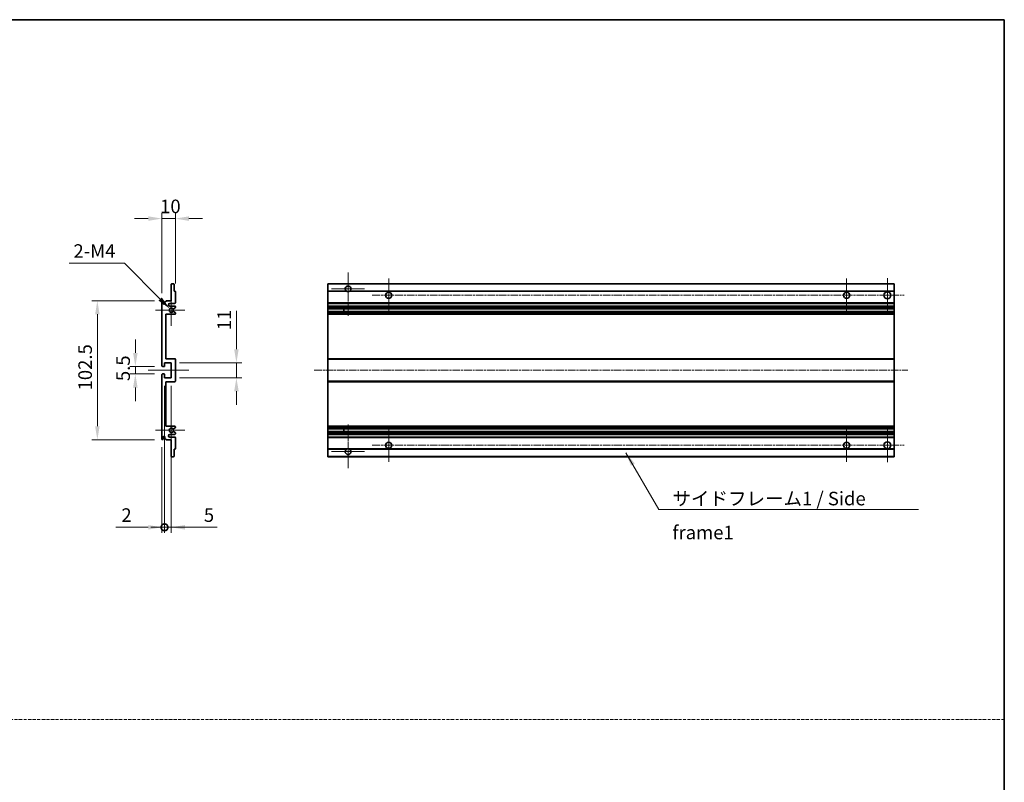
# Model space of a CAD drawing. Units: millimetres. Extents: x 9 to 11223, y 16 to 1562.
# Drawn here: x 5374 to 6100, y 578 to 1140 of the extents above; entities that cross this region are included whole.
import ezdxf

# ---------------------------------------------------------------- set-up
doc = ezdxf.new("R2010")
doc.units = ezdxf.units.MM
doc.linetypes.add('CHAIN', pattern=[0.3543, 0.2362, -0.0295, 0.0591, -0.0295])
doc.linetypes.add('DASH_DOT', pattern=[0.37, 0.24, -0.06, 0.01, -0.06])
for name, color, linetype, lineweight in [('Border (ISO)', 7, 'Continuous', 35), ('Dimension (ISO)', 7, 'Continuous', 18), ('Dimension (ISO) @ 1', 7, 'Continuous', 18), ('Sketch Geometry (ISO)', 7, 'Continuous', 18), ('Symbol (ISO)', 7, 'Continuous', 18), ('Symbol (ISO) @ 1', 7, 'Continuous', 18), ('Visible (ISO)', 7, 'Continuous', 35), ('Visible Narrow (ISO)', 7, 'Continuous', 25)]:
    doc.layers.add(name, color=color, linetype=linetype, lineweight=lineweight)
doc.layers.add('Center Mark (ISO)', color=7, linetype='Continuous', lineweight=18, true_color=0x80ffff)
doc.layers.add('Centerline (ISO)', color=7, linetype='Continuous', lineweight=18, true_color=0x80ffff)
doc.styles.add('Note Text (TK)', font='MS PGothic.ttf')
doc.dimstyles.new('Default - Method 1b (TK)', dxfattribs={"dimscale": 3, "dimtxt": 2.5, "dimasz": 2.5, "dimexe": 1, "dimexo": 1.5, "dimgap": 1, "dimtad": 1, "dimtoh": 1, "dimrnd": 1e-08, "dimdsep": 46, "dimtxsty": 'Note Text (TK)', "dimcen": 0.09, "dimdle": 5, "dimclrd": 100, "dimclre": 100, "dimclrt": 7, "dimadec": 1, "dimazin": 1, "dimtfac": 1, "dimtmove": 0, "dimatfit": 3, "dimfxl": 0, "dimtolj": 1, "dimlwd": -1, "dimlwe": -1, "dimarcsym": 0})
doc.dimstyles.new('Default - Method 1b (TK)$7', dxfattribs={"dimscale": 3, "dimtxt": 2.5, "dimasz": 2.5, "dimexe": 1, "dimexo": 1.5, "dimgap": 1, "dimtad": 1, "dimtoh": 1, "dimrnd": 1e-08, "dimdsep": 46, "dimtxsty": 'Note Text (TK)', "dimcen": 0.09, "dimdle": 5, "dimclrd": 256, "dimclre": 100, "dimclrt": 7, "dimadec": 1, "dimazin": 1, "dimtfac": 1, "dimtmove": 0, "dimatfit": 3, "dimfxl": 0, "dimtolj": 1, "dimlwd": -1, "dimlwe": -1, "dimarcsym": 0})

# ---------------------------------------------------------------- blocks, each defined once
blk = doc.blocks.new('図面枠 tk図枠')
at = {"layer": 'Border (ISO)'}
for p, q in [((14.5, 289), (405.5, 289)), ((405.5, 289), (405.5, 8))]:
    blk.add_line(p, q, dxfattribs=at)
blk = doc.blocks.new('*D83')
at = {"layer": 'Defpoints', "color": 0, "transparency": 16777216}
for p in [(5488.69, 993.7), (5488.69, 939.9), (5478.69, 932.7)]:
    blk.add_point(p, dxfattribs=at)
at = {"layer": 'Dimension (ISO)', "color": 100, "transparency": 16777216}
for p, q in [((5478.69, 938.7), (5478.69, 997.7)), ((5488.69, 945.9), (5488.69, 997.7)), ((5468.69, 993.7), (5458.69, 993.7)), ((5478.69, 993.7), (5488.69, 993.7)), ((5498.69, 993.7), (5508.69, 993.7))]:
    blk.add_line(p, q, dxfattribs=at)
for points in [[(5468.69, 995.37), (5468.69, 992.03), (5478.69, 993.7)], [(5498.69, 995.37), (5498.69, 992.03), (5488.69, 993.7)]]:
    blk.add_solid(points, dxfattribs=at)
at = {"layer": 'Dimension (ISO)', "color": 7, "transparency": 16777216, "insert": (5477.44, 1002.7), "char_height": 10, "attachment_point": 4, "style": 'Note Text (TK)'}
blk.add_mtext('\\A1;10', dxfattribs=at)
blk = doc.blocks.new('*D84')
at = {"layer": 'Defpoints', "color": 0, "transparency": 16777216}
for p in [(5484.55, 927.35), (5485.69, 926.2)]:
    blk.add_point(p, dxfattribs=at)
at = {"layer": 'Dimension (ISO)', "color": 100, "transparency": 16777216}
for p, q in [((5410.5, 960.8), (5451.09, 960.8)), ((5451.09, 960.8), (5477.48, 934.42))]:
    blk.add_line(p, q, dxfattribs=at)
blk.add_solid([(5478.65, 935.6), (5476.3, 933.24), (5484.55, 927.35)], dxfattribs=at)
at = {"layer": 'Dimension (ISO)', "color": 7, "transparency": 16777216, "insert": (5410.5, 969.8), "char_height": 10, "attachment_point": 4, "style": 'Note Text (TK)'}
blk.add_mtext('\\A1; \\fＭＳ Ｐゴシック|b0|i0;\\H10.0000;2-M4', dxfattribs=at)
blk = doc.blocks.new('*D85')
at = {"layer": 'Defpoints', "color": 0, "transparency": 16777216}
for p in [(5459.19, 879.2), (5479.19, 884.7), (5479.19, 879.2)]:
    blk.add_point(p, dxfattribs=at)
at = {"layer": 'Dimension (ISO)', "color": 100, "transparency": 16777216}
for p, q in [((5459.19, 894.7), (5459.19, 904.7)), ((5473.19, 884.7), (5455.19, 884.7)), ((5473.19, 879.2), (5455.19, 879.2)), ((5459.19, 884.7), (5459.19, 879.2)), ((5459.19, 869.2), (5459.19, 859.2))]:
    blk.add_line(p, q, dxfattribs=at)
for points in [[(5457.53, 894.7), (5460.86, 894.7), (5459.19, 884.7)], [(5457.53, 869.2), (5460.86, 869.2), (5459.19, 879.2)]]:
    blk.add_solid(points, dxfattribs=at)
at = {"layer": 'Dimension (ISO)', "color": 7, "transparency": 16777216, "insert": (5450.19, 873.94), "char_height": 10, "attachment_point": 4, "rotation": 90, "style": 'Note Text (TK)'}
blk.add_mtext('\\A1;5.5', dxfattribs=at)
blk = doc.blocks.new('*D86')
at = {"layer": 'Defpoints', "color": 0, "transparency": 16777216}
for p in [(5479.19, 933.2), (5431.19, 830.7), (5479.19, 830.7)]:
    blk.add_point(p, dxfattribs=at)
at = {"layer": 'Dimension (ISO)', "color": 100, "transparency": 16777216}
for p, q in [((5473.19, 933.2), (5427.19, 933.2)), ((5431.19, 923.2), (5431.19, 840.7)), ((5473.19, 830.7), (5427.19, 830.7))]:
    blk.add_line(p, q, dxfattribs=at)
for points in [[(5429.53, 923.2), (5432.86, 923.2), (5431.19, 933.2)], [(5429.53, 840.7), (5432.86, 840.7), (5431.19, 830.7)]]:
    blk.add_solid(points, dxfattribs=at)
at = {"layer": 'Dimension (ISO)', "color": 7, "transparency": 16777216, "insert": (5422.19, 867.06), "char_height": 10, "attachment_point": 4, "rotation": 90, "style": 'Note Text (TK)'}
blk.add_mtext('\\A1;102.5', dxfattribs=at)
blk = doc.blocks.new('*D87')
at = {"layer": 'Defpoints', "color": 0, "transparency": 16777216}
for p in [(5485.69, 887.45), (5533.69, 887.45), (5485.69, 876.45)]:
    blk.add_point(p, dxfattribs=at)
at = {"layer": 'Dimension (ISO)', "color": 100, "transparency": 16777216}
for p, q in [((5533.69, 897.45), (5533.69, 925.73)), ((5491.69, 887.45), (5537.69, 887.45)), ((5533.69, 876.45), (5533.69, 887.45)), ((5491.69, 876.45), (5537.69, 876.45)), ((5533.69, 866.45), (5533.69, 856.45))]:
    blk.add_line(p, q, dxfattribs=at)
for points in [[(5532.03, 897.45), (5535.36, 897.45), (5533.69, 887.45)], [(5532.03, 866.45), (5535.36, 866.45), (5533.69, 876.45)]]:
    blk.add_solid(points, dxfattribs=at)
at = {"layer": 'Dimension (ISO)', "color": 7, "transparency": 16777216, "insert": (5524.69, 911.45), "char_height": 10, "attachment_point": 4, "rotation": 90, "style": 'Note Text (TK)'}
blk.add_mtext('\\A1;11', dxfattribs=at)
blk = doc.blocks.new('_DotSmall')
at = {"color": 0, "linetype": 'ByBlock', "const_width": 0.5}
blk.add_lwpolyline([(-0.0625, 0, 1), (0.0625, 0, 1)], format="xyb", close=True, dxfattribs=at)
blk = doc.blocks.new('*D88')
at = {"layer": 'Defpoints', "color": 0, "transparency": 16777216}
for p in [(5480.69, 876.45), (5478.69, 831.2), (5480.69, 766.2)]:
    blk.add_point(p, dxfattribs=at)
at = {"layer": 'Dimension (ISO)', "color": 100, "transparency": 16777216}
for p, q in [((5480.69, 870.45), (5480.69, 762.2)), ((5478.69, 825.2), (5478.69, 762.2)), ((5468.69, 766.2), (5444.9, 766.2)), ((5480.69, 766.2), (5478.69, 766.2)), ((5480.69, 766.2), (5500.69, 766.2))]:
    blk.add_line(p, q, dxfattribs=at)
blk.add_solid([(5468.69, 767.87), (5468.69, 764.53), (5478.69, 766.2)], dxfattribs=at)
at = {"layer": 'Dimension (ISO)', "color": 100, "transparency": 16777216, "xscale": 10, "yscale": 10, "zscale": 10, "rotation": 180}
blk.add_blockref('_DotSmall', (5480.69, 766.2), dxfattribs=at)
at = {"layer": 'Dimension (ISO)', "color": 7, "transparency": 16777216, "insert": (5448.9, 775.2), "char_height": 10, "attachment_point": 4, "style": 'Note Text (TK)'}
blk.add_mtext('\\A1;2', dxfattribs=at)
blk = doc.blocks.new('*D89')
at = {"layer": 'Defpoints', "color": 0, "transparency": 16777216}
for p in [(5480.69, 876.45), (5485.69, 876.45), (5485.69, 766.2)]:
    blk.add_point(p, dxfattribs=at)
at = {"layer": 'Dimension (ISO)', "color": 100, "transparency": 16777216}
for p, q in [((5480.69, 870.45), (5480.69, 762.2)), ((5485.69, 870.45), (5485.69, 762.2)), ((5480.69, 766.2), (5470.69, 766.2)), ((5480.69, 766.2), (5485.69, 766.2)), ((5495.69, 766.2), (5519.49, 766.2))]:
    blk.add_line(p, q, dxfattribs=at)
blk.add_solid([(5495.69, 767.87), (5495.69, 764.53), (5485.69, 766.2)], dxfattribs=at)
at = {"layer": 'Dimension (ISO)', "color": 100, "transparency": 16777216, "xscale": 10, "yscale": 10, "zscale": 10}
blk.add_blockref('_DotSmall', (5480.69, 766.2), dxfattribs=at)
at = {"layer": 'Dimension (ISO)', "color": 7, "transparency": 16777216, "insert": (5509.69, 775.2), "char_height": 10, "attachment_point": 4, "style": 'Note Text (TK)'}
blk.add_mtext('\\A1;5', dxfattribs=at)

msp = doc.modelspace()

# ---------------------------------------------------------------- linework, layer by layer
at = {"layer": 'Center Mark (ISO)', "linetype": 'CHAIN', "ltscale": 8.917339}
for p, q in [((5615.9553, 954.0497), (5615.9553, 921.9497)), ((5615.9553, 841.9497), (5615.9553, 809.8497))]:
    msp.add_line(p, q, dxfattribs=at)
at = {"layer": 'Center Mark (ISO)', "linetype": 'CHAIN', "ltscale": 6.806046}
for p, q in [((5645.9553, 949.4497), (5645.9553, 924.9497)), ((5983.4553, 949.4497), (5983.4553, 924.9497)), ((5645.9553, 838.9497), (5645.9553, 814.4497)), ((5983.4553, 838.9497), (5983.4553, 814.4497))]:
    msp.add_line(p, q, dxfattribs=at)
at = {"layer": 'Center Mark (ISO)', "linetype": 'CHAIN', "ltscale": 6.944946}
for p, q in [((6013.4553, 949.6997), (6013.4553, 924.6997)), ((6013.4553, 839.1997), (6013.4553, 814.1997))]:
    msp.add_line(p, q, dxfattribs=at)
at = {"layer": 'Center Mark (ISO)', "linetype": 'CHAIN', "ltscale": 6.456571}
for p, q in [((5485.6925, 937.8207), (5485.6925, 914.5787)), ((5485.6925, 849.3207), (5485.6925, 826.0787))]:
    msp.add_line(p, q, dxfattribs=at)
at = {"layer": 'Center Mark (ISO)', "linetype": 'CHAIN', "ltscale": 6.722705}
for p, q in [((5628.0553, 941.9497), (5603.8553, 941.9497)), ((5628.0553, 821.9497), (5603.8553, 821.9497))]:
    msp.add_line(p, q, dxfattribs=at)
at = {"layer": 'Center Mark (ISO)', "linetype": 'CHAIN', "ltscale": 6.006254}
for p, q in [((5495.6925, 926.1997), (5474.0715, 926.1997)), ((5495.6925, 837.6997), (5474.0715, 837.6997))]:
    msp.add_line(p, q, dxfattribs=at)
at = {"layer": 'Centerline (ISO)', "linetype": 'CHAIN', "ltscale": 23.990969}
for p, q in [((5633.7053, 937.1997), (6025.9553, 937.1997)), ((5590.9553, 881.9497), (6028.4553, 881.9497)), ((5633.7053, 826.6997), (6025.9553, 826.6997))]:
    msp.add_line(p, q, dxfattribs=at)
at = {"layer": 'Centerline (ISO)', "linetype": 'CHAIN', "ltscale": 8.333956}
msp.add_line((5468.6925, 881.9497), (5498.6925, 881.9497), dxfattribs=at)
at = {"layer": 'Sketch Geometry (ISO)', "color": 4, "linetype": 'DASH_DOT', "lineweight": 18, "ltscale": 9.032109, "true_color": 0x00ffff}
msp.add_line((4535.6566, 624.4924), (6099.6566, 624.4924), dxfattribs=at)
at = {"layer": 'Visible (ISO)'}
for p, q in [((5485.6925, 933.1997), (5485.6925, 945.3997)), ((5485.9925, 945.6997), (5487.3925, 945.6997)), ((5487.6925, 945.3997), (5487.6925, 940.1997)), ((5600.9553, 945.3997), (5600.9553, 945.6997)), ((6018.4553, 945.6997), (5600.9553, 945.6997)), ((5600.9553, 945.3997), (5600.9553, 940.1997)), ((6018.4553, 945.6997), (6018.4553, 945.3997)), ((6018.4553, 940.1997), (6018.4553, 945.3997)), ((5487.6925, 940.1997), (5488.3925, 940.1997)), ((5488.6925, 939.8997), (5488.6925, 931.6997)), ((5600.9553, 939.8997), (5600.9553, 940.1997)), ((5614.7944, 940.1997), (5600.9553, 940.1997)), ((5600.9553, 939.8997), (5600.9553, 931.6997)), ((6018.4553, 940.1997), (5617.1161, 940.1997)), ((6018.4553, 940.1997), (6018.4553, 939.8997)), ((6018.4553, 931.6997), (6018.4553, 939.8997)), ((5478.6925, 885.1997), (5478.6925, 932.6997)), ((5479.6925, 932.6997), (5479.6925, 931.2997)), ((5481.0425, 932.1997), (5482.0425, 933.1997)), ((5481.0425, 931.2997), (5481.0425, 932.1997)), ((5482.0425, 933.1997), (5485.6925, 933.1997)), ((5488.1925, 931.1997), (5484.6925, 931.1997)), ((5484.6925, 929.1997), (5488.1925, 929.1997)), ((5600.9553, 931.1997), (5600.9553, 931.6997)), ((5600.9553, 931.1997), (5600.9553, 929.1997)), ((6018.4553, 931.1997), (5600.9553, 931.1997)), ((5600.9553, 928.6997), (5600.9553, 929.1997)), ((6018.4553, 929.1997), (5600.9553, 929.1997)), ((6018.4553, 931.6997), (6018.4553, 931.1997)), ((6018.4553, 929.1997), (6018.4553, 931.1997)), ((6018.4553, 929.1997), (6018.4553, 928.6997)), ((5481.6925, 923.1997), (5481.6925, 890.4497)), ((5488.1925, 923.1997), (5481.6925, 923.1997)), ((5487.266, 925.2065), (5488.5393, 924.4915)), ((5488.5425, 927.9297), (5487.2692, 927.1946)), ((5488.6925, 928.6997), (5488.6925, 928.1895)), ((5488.6925, 924.2299), (5488.6925, 923.6997)), ((5600.9553, 928.6997), (5600.9553, 928.1895)), ((5600.9553, 927.9297), (5600.9553, 928.1895)), ((5600.9553, 927.9297), (5600.9553, 927.1946)), ((5600.9553, 927.1544), (5600.9553, 927.1946)), ((6018.4553, 927.1544), (5600.9553, 927.1544)), ((5600.9553, 925.2449), (5600.9553, 927.1544)), ((5600.9553, 925.2065), (5600.9553, 925.2449)), ((6018.4553, 925.2449), (5600.9553, 925.2449)), ((5600.9553, 925.2065), (5600.9553, 924.4915)), ((5600.9553, 924.2299), (5600.9553, 924.4915)), ((5600.9553, 924.2299), (5600.9553, 923.6997)), ((5600.9553, 923.1997), (5600.9553, 923.6997)), ((5600.9553, 923.1997), (5600.9553, 890.4497)), ((6018.4553, 923.1997), (5600.9553, 923.1997)), ((5612.7553, 927.1544), (5612.7553, 925.2449)), ((5612.7679, 927.1544), (5612.7679, 925.2449)), ((6018.4553, 928.1895), (6018.4553, 928.6997)), ((6018.4553, 928.1895), (6018.4553, 927.9297)), ((6018.4553, 927.1946), (6018.4553, 927.9297)), ((6018.4553, 927.1946), (6018.4553, 927.1544)), ((6018.4553, 925.2449), (6018.4553, 927.1544)), ((6018.4553, 925.2449), (6018.4553, 925.2065)), ((6018.4553, 924.4915), (6018.4553, 925.2065)), ((6018.4553, 924.4915), (6018.4553, 924.2299)), ((6018.4553, 923.6997), (6018.4553, 924.2299)), ((6018.4553, 923.6997), (6018.4553, 923.1997)), ((6018.4553, 890.4497), (6018.4553, 923.1997)), ((5480.6925, 887.4497), (5480.6925, 884.9997)), ((5485.6925, 887.4497), (5480.6925, 887.4497)), ((5481.6925, 890.4497), (5488.1925, 890.4497)), ((5485.6925, 876.4497), (5485.6925, 887.4497)), ((5488.6925, 889.9497), (5488.6925, 873.9497)), ((5600.9553, 889.9497), (5600.9553, 890.4497)), ((6018.4553, 890.4497), (5600.9553, 890.4497)), ((5600.9553, 889.9497), (5600.9553, 873.9497)), ((6018.4553, 890.4497), (6018.4553, 889.9497)), ((6018.4553, 873.9497), (6018.4553, 889.9497)), ((5478.6925, 831.1997), (5478.6925, 878.6997)), ((5480.3925, 884.6997), (5479.1925, 884.6997)), ((5479.1925, 879.1997), (5480.3925, 879.1997)), ((5480.6925, 878.8997), (5480.6925, 876.4497)), ((5480.6925, 876.4497), (5485.6925, 876.4497)), ((5481.6925, 873.4497), (5481.6925, 840.6997)), ((5488.1925, 873.4497), (5481.6925, 873.4497)), ((5600.9553, 873.4497), (5600.9553, 873.9497)), ((5600.9553, 873.4497), (5600.9553, 840.6997)), ((6018.4553, 873.4497), (5600.9553, 873.4497)), ((6018.4553, 873.9497), (6018.4553, 873.4497)), ((6018.4553, 840.6997), (6018.4553, 873.4497)), ((5481.6925, 840.6997), (5488.1925, 840.6997)), ((5488.1925, 834.6997), (5484.6925, 834.6997)), ((5488.5393, 839.408), (5487.266, 838.693)), ((5487.2692, 836.7048), (5488.5425, 835.9697)), ((5488.6925, 840.1997), (5488.6925, 839.6695)), ((5488.6925, 835.7099), (5488.6925, 835.1997)), ((5600.9553, 840.1997), (5600.9553, 840.6997)), ((6018.4553, 840.6997), (5600.9553, 840.6997)), ((5600.9553, 840.1997), (5600.9553, 839.6695)), ((5600.9553, 839.408), (5600.9553, 839.6695)), ((5600.9553, 839.408), (5600.9553, 838.693)), ((5600.9553, 838.6546), (5600.9553, 838.693)), ((5600.9553, 836.745), (5600.9553, 838.6546)), ((6018.4553, 838.6546), (5600.9553, 838.6546)), ((5600.9553, 836.7048), (5600.9553, 836.745)), ((6018.4553, 836.745), (5600.9553, 836.745)), ((5600.9553, 836.7048), (5600.9553, 835.9697)), ((5600.9553, 835.7099), (5600.9553, 835.9697)), ((5600.9553, 835.7099), (5600.9553, 835.1997)), ((5600.9553, 834.6997), (5600.9553, 835.1997)), ((5600.9553, 834.6997), (5600.9553, 832.6997)), ((6018.4553, 834.6997), (5600.9553, 834.6997)), ((5612.7553, 838.6546), (5612.7553, 836.745)), ((5612.7679, 838.6546), (5612.7679, 836.745)), ((6018.4553, 840.6997), (6018.4553, 840.1997)), ((6018.4553, 839.6695), (6018.4553, 840.1997)), ((6018.4553, 839.6695), (6018.4553, 839.408)), ((6018.4553, 838.693), (6018.4553, 839.408)), ((6018.4553, 838.693), (6018.4553, 838.6546)), ((6018.4553, 836.745), (6018.4553, 838.6546)), ((6018.4553, 836.745), (6018.4553, 836.7048)), ((6018.4553, 835.9697), (6018.4553, 836.7048)), ((6018.4553, 835.9697), (6018.4553, 835.7099)), ((6018.4553, 835.1997), (6018.4553, 835.7099)), ((6018.4553, 835.1997), (6018.4553, 834.6997)), ((6018.4553, 832.6997), (6018.4553, 834.6997)), ((5479.6925, 832.5997), (5479.6925, 831.1997)), ((5481.0425, 831.6997), (5481.0425, 832.5997)), ((5482.0425, 830.6997), (5481.0425, 831.6997)), ((5485.6925, 830.6997), (5482.0425, 830.6997)), ((5484.6925, 832.6997), (5488.1925, 832.6997)), ((5485.6925, 818.4997), (5485.6925, 830.6997)), ((5488.6925, 832.1997), (5488.6925, 823.9997)), ((5600.9553, 832.1997), (5600.9553, 832.6997)), ((6018.4553, 832.6997), (5600.9553, 832.6997)), ((5600.9553, 832.1997), (5600.9553, 823.9997)), ((6018.4553, 832.6997), (6018.4553, 832.1997)), ((6018.4553, 823.9997), (6018.4553, 832.1997)), ((5487.6925, 823.6997), (5487.6925, 818.4997)), ((5488.3925, 823.6997), (5487.6925, 823.6997)), ((5600.9553, 823.6997), (5600.9553, 823.9997)), ((5600.9553, 823.6997), (5600.9553, 818.4997)), ((5614.7944, 823.6997), (5600.9553, 823.6997)), ((6018.4553, 823.6997), (5617.1161, 823.6997)), ((6018.4553, 823.9997), (6018.4553, 823.6997)), ((6018.4553, 818.4997), (6018.4553, 823.6997)), ((5487.3925, 818.1997), (5485.9925, 818.1997)), ((5600.9553, 818.1997), (5600.9553, 818.4997)), ((6018.4553, 818.1997), (5600.9553, 818.1997)), ((6018.4553, 818.4997), (6018.4553, 818.1997))]:
    msp.add_line(p, q, dxfattribs=at)
for centre, radius in [((5645.9553, 937.1997), 2.25), ((5983.4553, 937.1997), 2.25), ((6013.4553, 937.1997), 2.5), ((5645.9553, 826.6997), 2.25), ((5983.4553, 826.6997), 2.25), ((6013.4553, 826.6997), 2.5)]:
    msp.add_circle(centre, radius, dxfattribs=at)
for centre, radius, start, end in [((5485.9925, 945.3997), 0.3, 90, 180), ((5487.3925, 945.3997), 0.3, 0, 90), ((5615.9553, 941.9497), 2.1, 303.5573098, 236.4426902), ((5488.3925, 939.8997), 0.3, 0, 90), ((5615.9553, 941.9497), 2.1, 257.4720946, 282.5279054), ((5479.1925, 932.6997), 0.5, 0, 180), ((5480.3675, 931.3794), 0.6797, 186.7329213, 353.2670787), ((5484.6925, 930.1997), 1, 90, 270), ((5488.1925, 931.6997), 0.5, 270, 0), ((5488.1925, 928.6997), 0.5, 0, 90), ((5485.6925, 926.1997), 1.621, 37.7283889, 322.2671998), ((5485.6925, 926.1997), 1.6, 41.3289876, 318.6666011), ((5487.1192, 927.4544), 0.3, 241.1653183, 300), ((5487.1191, 924.9449), 0.3, 60.6854743, 118.8302705), ((5488.1925, 923.6997), 0.5, 270, 0), ((5488.3925, 924.2299), 0.3, 0, 60.6854743), ((5488.3925, 928.1895), 0.3, 300, 0), ((5488.1925, 889.9497), 0.5, 0, 90), ((5479.1925, 885.1997), 0.5, 180, 270), ((5479.1925, 878.6997), 0.5, 90, 180), ((5480.3925, 884.9997), 0.3, 270, 0), ((5480.3925, 878.8997), 0.3, 0, 90), ((5488.1925, 873.9497), 0.5, 270, 0), ((5484.6925, 833.6997), 1, 90, 270), ((5485.6925, 837.6997), 1.621, 37.7328002, 322.2716111), ((5485.6925, 837.6997), 1.6, 41.3333989, 318.6710124), ((5487.1191, 838.9546), 0.3, 241.1697295, 299.3145257), ((5487.1192, 836.445), 0.3, 60, 118.8346817), ((5488.1925, 840.1997), 0.5, 0, 90), ((5488.1925, 835.1997), 0.5, 270, 0), ((5488.3925, 839.6695), 0.3, 299.3145257, 0), ((5488.3925, 835.7099), 0.3, 0, 60), ((5479.1925, 831.1997), 0.5, 180, 0), ((5480.3675, 832.52), 0.6797, 6.7329213, 173.2670787), ((5488.1925, 832.1997), 0.5, 0, 90), ((5488.3925, 823.9997), 0.3, 270, 0), ((5615.9553, 821.9497), 2.1, 123.5573098, 56.4426902), ((5615.9553, 821.9497), 2.1, 77.4720946, 102.5279054), ((5485.9925, 818.4997), 0.3, 180, 270), ((5487.3925, 818.4997), 0.3, 270, 0)]:
    msp.add_arc(centre, radius, start, end, dxfattribs=at)
for points, knots in [([(5615.4997, 939.8997), (5615.3908, 939.9239), (5615.2852, 939.9569), (5615.1125, 940.0244), (5615.0232, 940.0663), (5614.9251, 940.1194), (5614.891, 940.1391), (5614.8464, 940.1662), (5614.8277, 940.1781), (5614.8016, 940.1949), (5614.7944, 940.1997), (5614.7944, 940.1997)], [-0.0853709179, -0.0853709179, -0.0853709179, -0.0853709179, -0.0545116262, -0.0545116262, -0.0293355354, -0.0293355354, -0.0179856969, -0.0179856969, -0.0089928485, -0.0089928485, 0, 0, 0, 0]), ([(5617.1161, 940.1997), (5617.1161, 940.1997), (5617.1089, 940.1949), (5617.0829, 940.1781), (5617.0641, 940.1662), (5617.0195, 940.1391), (5616.9854, 940.1194), (5616.8873, 940.0663), (5616.798, 940.0244), (5616.6253, 939.9569), (5616.5198, 939.9239), (5616.4108, 939.8997)], [-0.2570614387, -0.2570614387, -0.2570614387, -0.2570614387, -0.2480685903, -0.2480685903, -0.2390757418, -0.2390757418, -0.2277259033, -0.2277259033, -0.2025498125, -0.2025498125, -0.1716905209, -0.1716905209, -0.1716905209, -0.1716905209]), ([(5486.8939, 927.2563), (5486.916, 927.2313), (5486.9438, 927.2086), (5486.9742, 927.1918), (5486.9744, 927.1917), (5486.9745, 927.1916)], [0.1522671185, 0.1522671185, 0.1522671185, 0.1522671185, 0.1622798581, 0.1622798581, 0.1623400483, 0.1623400483, 0.1623400483, 0.1623400483]), ([(5486.9745, 925.2077), (5486.9743, 925.2076), (5486.9741, 925.2075), (5486.9437, 925.1907), (5486.9159, 925.1681), (5486.8939, 925.143)], [0.1421941886, 0.1421941886, 0.1421941886, 0.1421941886, 0.1422543788, 0.1422543788, 0.1522671185, 0.1522671185, 0.1522671185, 0.1522671185]), ([(5486.8939, 838.7564), (5486.9159, 838.7314), (5486.9437, 838.7087), (5486.9741, 838.6919), (5486.9743, 838.6918), (5486.9745, 838.6917)], [0.1522671185, 0.1522671185, 0.1522671185, 0.1522671185, 0.1622798581, 0.1622798581, 0.1623400483, 0.1623400483, 0.1623400483, 0.1623400483]), ([(5486.9745, 836.7078), (5486.9744, 836.7077), (5486.9742, 836.7076), (5486.9438, 836.6908), (5486.916, 836.6682), (5486.8939, 836.6431)], [0.1421941886, 0.1421941886, 0.1421941886, 0.1421941886, 0.1422543788, 0.1422543788, 0.1522671185, 0.1522671185, 0.1522671185, 0.1522671185]), ([(5614.7944, 823.6997), (5614.7944, 823.6997), (5614.8016, 823.7045), (5614.8277, 823.7214), (5614.8464, 823.7333), (5614.891, 823.7603), (5614.9251, 823.78), (5615.0232, 823.8331), (5615.1125, 823.875), (5615.2852, 823.9426), (5615.3908, 823.9755), (5615.4997, 823.9997)], [-0.2570614387, -0.2570614387, -0.2570614387, -0.2570614387, -0.2480685903, -0.2480685903, -0.2390757418, -0.2390757418, -0.2277259033, -0.2277259033, -0.2025498125, -0.2025498125, -0.1716905209, -0.1716905209, -0.1716905209, -0.1716905209]), ([(5616.4108, 823.9997), (5616.5198, 823.9755), (5616.6253, 823.9426), (5616.798, 823.875), (5616.8873, 823.8331), (5616.9854, 823.78), (5617.0195, 823.7603), (5617.0641, 823.7333), (5617.0829, 823.7214), (5617.1089, 823.7045), (5617.1161, 823.6997), (5617.1161, 823.6997)], [-0.0853709179, -0.0853709179, -0.0853709179, -0.0853709179, -0.0545116262, -0.0545116262, -0.0293355354, -0.0293355354, -0.0179856969, -0.0179856969, -0.0089928485, -0.0089928485, 0, 0, 0, 0])]:
    msp.add_open_spline(points, degree=3, knots=knots, dxfattribs=at)
at = {"layer": 'Visible Narrow (ISO)'}
for p, q in [((6018.4553, 945.3997), (5600.9553, 945.3997)), ((5615.4997, 939.8997), (5600.9553, 939.8997)), ((6018.4553, 939.8997), (5616.4108, 939.8997)), ((6018.4553, 931.6997), (5600.9553, 931.6997)), ((6018.4553, 928.6997), (5600.9553, 928.6997)), ((6018.4553, 928.1895), (5600.9553, 928.1895)), ((6018.4553, 927.9297), (5600.9553, 927.9297)), ((6018.4553, 927.1946), (5600.9553, 927.1946)), ((6018.4553, 925.2065), (5600.9553, 925.2065)), ((6018.4553, 924.4915), (5600.9553, 924.4915)), ((6018.4553, 924.2299), (5600.9553, 924.2299)), ((6018.4553, 923.6997), (5600.9553, 923.6997)), ((6018.4553, 889.9497), (5600.9553, 889.9497)), ((6018.4553, 873.9497), (5600.9553, 873.9497)), ((6018.4553, 840.1997), (5600.9553, 840.1997)), ((6018.4553, 839.6695), (5600.9553, 839.6695)), ((6018.4553, 839.408), (5600.9553, 839.408)), ((6018.4553, 838.693), (5600.9553, 838.693)), ((6018.4553, 836.7048), (5600.9553, 836.7048)), ((6018.4553, 835.9697), (5600.9553, 835.9697)), ((6018.4553, 835.7099), (5600.9553, 835.7099)), ((6018.4553, 835.1997), (5600.9553, 835.1997)), ((6018.4553, 832.1997), (5600.9553, 832.1997)), ((5615.4997, 823.9997), (5600.9553, 823.9997)), ((6018.4553, 823.9997), (5616.4108, 823.9997)), ((6018.4553, 818.4997), (5600.9553, 818.4997))]:
    msp.add_line(p, q, dxfattribs=at)

# ---------------------------------------------------------------- block references
at = {"xscale": 4, "yscale": 4, "zscale": 4}
msp.add_blockref('図面枠 tk図枠', (4477.6565, -15.7173), dxfattribs=at)

# ---------------------------------------------------------------- texts
at = {"layer": 'Symbol (ISO)', "color": 7, "insert": (5855.0784, 792.3876), "char_height": 10, "width": 190.292397, "attachment_point": 1, "line_spacing_factor": 1.5, "style": 'Note Text (TK)'}
msp.add_mtext('{\\fＭＳ Ｐゴシック|b0|i0;サイドフレーム1 / Side frame1}', dxfattribs=at)

# ---------------------------------------------------------------- dimensions: what is measured, and where the dimension line sits
at = {"layer": 'Dimension (ISO) @ 1', "color": 100, "true_color": 0x00ff3f}
dim = msp.add_linear_dim(base=(5488.6925, 993.6997), p1=(5478.6925, 932.6997), p2=(5488.6925, 939.8997), dimstyle='Default - Method 1b (TK)', override={"dimscale": 1, "dimtxt": 10, "dimasz": 10, "dimexe": 4, "dimexo": 6, "dimgap": 4, "dimtoh": 0, "dimdec": 2, "dimcen": 0.36, "dimtol": 0, "dimlim": 0, "dimtp": 0, "dimtm": 0, "dimtdec": 2, "dimtix": 0, "dimtofl": 1, "dimtmove": 0, "dimatfit": 1}, dxfattribs=at)
dim.commit()
dim.dimension.update_dxf_attribs({"geometry": '*D83', "text_midpoint": (5483.6925, 993.6997), "dimtype": 128})
dim = msp.add_radius_dim(center=(5485.6925, 926.1997), mpoint=(5484.5462, 927.3459), text=' \\fＭＳ Ｐゴシック|b0|i0;\\H10.0000;2-M4', dimstyle='Default - Method 1b (TK)', override={"dimscale": 1, "dimtxt": 10, "dimasz": 10, "dimexe": 4, "dimexo": 6, "dimgap": 4, "dimtih": 1, "dimdec": 2, "dimlfac": 1, "dimcen": 0, "dimtol": 0, "dimlim": 0, "dimtp": 0, "dimtm": 0, "dimtdec": 2, "dimtix": 0, "dimtofl": 0, "dimtmove": 0, "dimatfit": 3}, dxfattribs=at)
dim.commit()
dim.dimension.update_dxf_attribs({"geometry": '*D84', "text_midpoint": (5428.793, 960.8038), "dimtype": 132})
for base, p1, p2, angle, override, picture, middle in [((5431.1925, 830.6997), (5479.1925, 933.1997), (5479.1925, 830.6997), 90, {"dimscale": 1, "dimtxt": 10, "dimasz": 10, "dimexe": 4, "dimexo": 6, "dimgap": 4, "dimtoh": 0, "dimdec": 2, "dimcen": 0.36, "dimtol": 0, "dimlim": 0, "dimtp": 0, "dimtm": 0, "dimtdec": 2, "dimtix": 0, "dimtofl": 0, "dimtmove": 0, "dimatfit": 1}, '*D86', (5431.1925, 881.9497)), ((5533.6925, 887.4497), (5485.6925, 876.4497), (5485.6925, 887.4497), 90, {"dimscale": 1, "dimtxt": 10, "dimasz": 10, "dimexe": 4, "dimexo": 6, "dimgap": 4, "dimtoh": 0, "dimdec": 2, "dimcen": 0.36, "dimtol": 0, "dimlim": 0, "dimtp": 0, "dimtm": 0, "dimtdec": 2, "dimtix": 0, "dimtofl": 1, "dimtmove": 0, "dimatfit": 1}, '*D87', (5533.6925, 916.5918)), ((5459.1925, 879.1997), (5479.1925, 884.6997), (5479.1925, 879.1997), 90, {"dimscale": 1, "dimtxt": 10, "dimasz": 10, "dimexe": 4, "dimexo": 6, "dimgap": 4, "dimtoh": 0, "dimdec": 2, "dimcen": 0.36, "dimtol": 0, "dimlim": 0, "dimtp": 0, "dimtm": 0, "dimtdec": 2, "dimtix": 0, "dimtofl": 1, "dimtmove": 0, "dimatfit": 1}, '*D85', (5459.1925, 881.9497)), ((5480.6925, 766.1997), (5478.6925, 831.1997), (5480.6925, 876.4497), 180, {"dimscale": 1, "dimtxt": 10, "dimasz": 10, "dimexe": 4, "dimexo": 6, "dimgap": 4, "dimtoh": 0, "dimdec": 2, "dimblk2": 'DotSmall', "dimsah": 1, "dimcen": 0.36, "dimdle": 0, "dimtol": 0, "dimlim": 0, "dimtp": 0, "dimtm": 0, "dimtdec": 2, "dimtix": 0, "dimtofl": 1, "dimtmove": 0, "dimatfit": 1}, '*D88', (5451.7947, 766.1997)), ((5485.6925, 766.1997), (5480.6925, 876.4497), (5485.6925, 876.4497), 180, {"dimscale": 1, "dimtxt": 10, "dimasz": 10, "dimexe": 4, "dimexo": 6, "dimgap": 4, "dimtoh": 0, "dimdec": 2, "dimblk1": 'DotSmall', "dimsah": 1, "dimcen": 0.36, "dimdle": 0, "dimtol": 0, "dimlim": 0, "dimtp": 0, "dimtm": 0, "dimtdec": 2, "dimtix": 0, "dimtofl": 1, "dimtmove": 0, "dimatfit": 1}, '*D89', (5512.5902, 766.1997))]:
    dim = msp.add_linear_dim(base=base, p1=p1, p2=p2, angle=angle, dimstyle='Default - Method 1b (TK)', override=override, dxfattribs=at)
    dim.commit()
    dim.dimension.update_dxf_attribs({"geometry": picture, "text_midpoint": middle, "dimtype": 128})

# ---------------------------------------------------------------- leaders
at = {"layer": 'Symbol (ISO) @ 1', "color": 100, "true_color": 0x00ff40, "annotation_type": 0, "has_hookline": 1, "hookline_direction": 0, "text_width": 181.3068}
msp.add_leader([(5820.8171, 821.0761), (5845.0784, 779.4265), (5855.0784, 779.4265)], dimstyle='Default - Method 1b (TK)$7', override={"dimscale": 1, "dimtxt": 10, "dimasz": 10, "dimgap": 0, "dimtad": 1}, dxfattribs=at)

doc.saveas('drawing.dxf')
